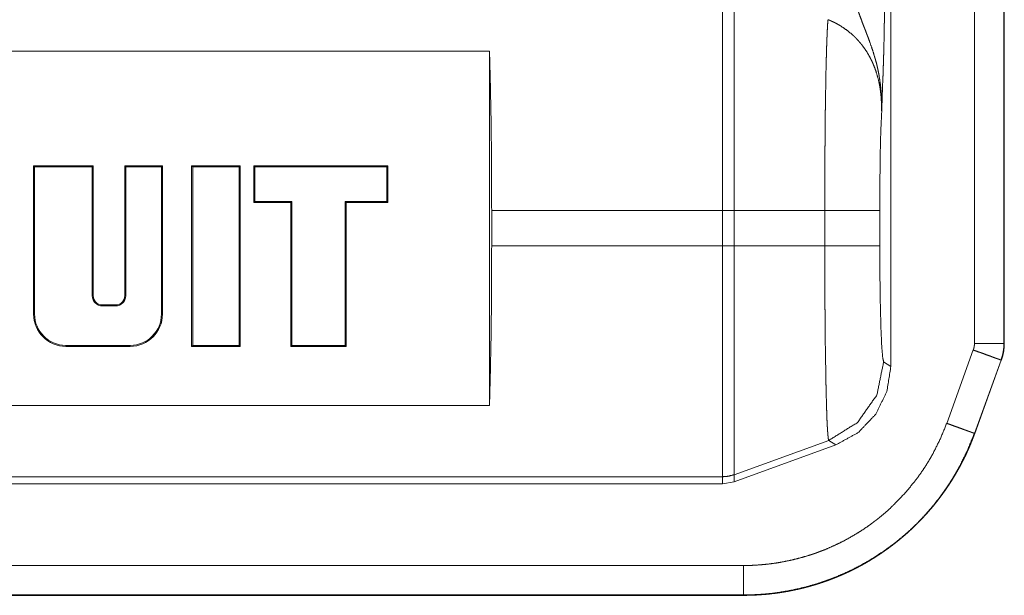
# Model space of a CAD drawing. Units: inches. Extents: x 68 to 120, y 5 to 129.
# Drawn here: x 119 to 120, y 36 to 36 of the extents above; entities that cross this region are included whole.
import ezdxf

# ---------------------------------------------------------------- set-up
doc = ezdxf.new("R2010")
doc.units = ezdxf.units.IN
doc.header["$MEASUREMENT"] = 0
doc.layers.add('Trimetric', color=7, linetype='Continuous')

msp = doc.modelspace()

# ---------------------------------------------------------------- linework, layer by layer
at = {"layer": 'Trimetric', "color": 30, "linetype": 'Continuous', "lineweight": 18}
for p, q in [((119.624, 37.3393), (119.624, 36.1209)), ((119.709, 36.1443), (119.709, 37.3375)), ((119.739, 37.3375), (119.739, 36.1443)), ((119.7393, 37.3375), (119.7393, 36.1443)), ((117.9706, 36.4415), (119.2161, 36.4415)), ((119.2161, 36.0813), (119.2161, 36.4415)), ((118.7527, 36.325), (118.8133, 36.325)), ((118.7527, 36.1741), (118.7527, 36.325)), ((118.7537, 36.324), (118.7527, 36.325)), ((118.7537, 36.1741), (118.7537, 36.324)), ((118.7537, 36.324), (118.8123, 36.324)), ((118.8123, 36.324), (118.8133, 36.325)), ((118.8123, 36.324), (118.8123, 36.1928)), ((118.8133, 36.325), (118.8133, 36.1928)), ((118.8453, 36.325), (118.8837, 36.325)), ((118.8453, 36.1928), (118.8453, 36.325)), ((118.8464, 36.324), (118.8453, 36.325)), ((118.8464, 36.1928), (118.8464, 36.324)), ((118.8464, 36.324), (118.8827, 36.324)), ((118.8827, 36.324), (118.8837, 36.325)), ((118.8827, 36.324), (118.8827, 36.1741)), ((118.8837, 36.325), (118.8837, 36.1741)), ((118.9133, 36.325), (118.9626, 36.325)), ((118.9133, 36.1413), (118.9133, 36.325)), ((118.9144, 36.324), (118.9133, 36.325)), ((118.9144, 36.324), (118.9615, 36.324)), ((118.9144, 36.1423), (118.9144, 36.324)), ((118.9615, 36.324), (118.9626, 36.325)), ((118.9615, 36.324), (118.9615, 36.1423)), ((118.9626, 36.325), (118.9626, 36.1413)), ((118.9767, 36.325), (118.9767, 36.2875)), ((119.1127, 36.325), (118.9767, 36.325)), ((118.9777, 36.324), (118.9767, 36.325)), ((118.9777, 36.324), (118.9777, 36.2885)), ((119.1116, 36.324), (118.9777, 36.324)), ((119.1116, 36.324), (119.1127, 36.325)), ((119.1116, 36.2885), (119.1116, 36.324)), ((119.1127, 36.2875), (119.1127, 36.325)), ((118.9777, 36.2885), (118.9767, 36.2875)), ((118.9767, 36.2875), (119.0142, 36.2875)), ((118.9777, 36.2885), (119.0152, 36.2885)), ((119.0152, 36.2885), (119.0142, 36.2875)), ((119.0142, 36.2875), (119.0142, 36.1413)), ((119.0152, 36.2885), (119.0152, 36.1423)), ((119.0694, 36.1423), (119.0694, 36.2885)), ((119.0694, 36.2885), (119.0705, 36.2875)), ((119.0694, 36.2885), (119.1116, 36.2885)), ((119.0705, 36.1413), (119.0705, 36.2875)), ((119.0705, 36.2875), (119.1127, 36.2875)), ((119.1116, 36.2885), (119.1127, 36.2875)), ((119.2183, 36.2793), (119.4528, 36.2793)), ((119.2183, 36.2435), (119.2183, 36.2793)), ((119.4528, 36.2793), (119.4528, 36.2435)), ((119.5568, 36.2793), (119.4648, 36.2793)), ((119.4648, 36.2435), (119.4648, 36.2793)), ((119.5568, 36.2793), (119.5568, 36.2435)), ((119.6127, 36.2435), (119.6127, 36.2793)), ((119.2183, 36.2435), (119.4528, 36.2435)), ((119.5568, 36.2435), (119.4648, 36.2435)), ((118.8123, 36.1928), (118.8133, 36.1928)), ((118.8464, 36.1928), (118.8453, 36.1928)), ((118.8227, 36.1835), (118.836, 36.1835)), ((118.8227, 36.1824), (118.8227, 36.1835)), ((118.8227, 36.1824), (118.836, 36.1824)), ((118.836, 36.1824), (118.836, 36.1835)), ((118.7537, 36.1741), (118.7527, 36.1741)), ((118.8827, 36.1741), (118.8837, 36.1741)), ((118.7855, 36.1423), (118.7855, 36.1413)), ((118.8509, 36.1423), (118.7855, 36.1423)), ((118.8509, 36.1413), (118.7855, 36.1413)), ((118.8509, 36.1423), (118.8509, 36.1413)), ((118.9144, 36.1423), (118.9133, 36.1413)), ((118.9626, 36.1413), (118.9133, 36.1413)), ((118.9615, 36.1423), (118.9144, 36.1423)), ((118.9615, 36.1423), (118.9626, 36.1413)), ((119.0152, 36.1423), (119.0142, 36.1413)), ((119.0142, 36.1413), (119.0705, 36.1413)), ((119.0152, 36.1423), (119.0694, 36.1423)), ((119.0694, 36.1423), (119.0705, 36.1413)), ((119.6808, 36.063), (119.7078, 36.1376)), ((119.7393, 36.1443), (119.739, 36.1443)), ((119.736, 36.1273), (119.7089, 36.0528)), ((119.7363, 36.1272), (119.7093, 36.0527)), ((119.624, 36.1209), (119.6167, 36.1255)), ((119.2161, 36.0813), (117.9706, 36.0813)), ((119.5609, 36.0457), (119.4648, 36.0108)), ((119.4648, 36.0035), (119.5681, 36.0411)), ((119.5609, 36.0457), (119.5681, 36.0411)), ((117.807, 36.0087), (119.4528, 36.0087)), ((119.4528, 36.0087), (119.4528, 36.0014)), ((119.4648, 36.0035), (119.4648, 36.0108)), ((117.8034, 36.0014), (119.4528, 36.0014)), ((119.4528, 36.0014), (119.4648, 36.0035)), ((114.0629, 35.9185), (119.4744, 35.9185)), ((119.4744, 35.8881), (113.9476, 35.8881)), ((119.4744, 35.8885), (114.0381, 35.8885)), ((119.4744, 35.8885), (119.4744, 35.8881))]:
    msp.add_line(p, q, dxfattribs=at)
for centre, radius, start, end in [((118.8227, 36.1928), 0.0104, 180, 270), ((118.8227, 36.1928), 0.00938, 180, 270), ((118.836, 36.1928), 0.00938, 270, 0), ((118.836, 36.1928), 0.0104, 270, 0), ((118.7855, 36.1741), 0.0328, 180, 270), ((118.7855, 36.1741), 0.0318, 180, 270), ((118.8509, 36.1741), 0.0328, 270, 360), ((118.8509, 36.1741), 0.0318, 270, 360)]:
    msp.add_arc(centre, radius, start, end, dxfattribs=at)
for points, knots in [([(119.4528, 36.5118), (119.4528, 36.5002), (119.4528, 36.4503), (119.4528, 36.3724), (119.4528, 36.2793)], [0, 0, 0.050038, 0.264409, 0.599376, 1, 1]), ([(119.4648, 36.2793), (119.4648, 36.3262), (119.4648, 36.4125), (119.4648, 36.4771), (119.4648, 36.5096)], [0, 0, 0.20396, 0.578708, 0.859277, 1, 1]), ([(119.5876, 36.4923), (119.5887, 36.4885), (119.59, 36.4848), (119.5912, 36.4811), (119.5925, 36.4775), (119.5938, 36.474), (119.5951, 36.4704), (119.5964, 36.4669), (119.5978, 36.4635), (119.5991, 36.46), (119.6004, 36.4566), (119.6017, 36.4532), (119.6029, 36.4498), (119.6053, 36.443), (119.6074, 36.4361), (119.6084, 36.4327), (119.6094, 36.4292), (119.6102, 36.4257), (119.611, 36.4222), (119.6123, 36.4152), (119.6133, 36.4081), (119.6137, 36.4046), (119.6141, 36.401), (119.6143, 36.3974), (119.6145, 36.3938), (119.6146, 36.3902), (119.6147, 36.3866), (119.6147, 36.3848), (119.6147, 36.3821), (119.6147, 36.3812), (119.6147, 36.3793)], [0, 0, 0.033974, 0.067474, 0.10057, 0.133266, 0.165697, 0.197828, 0.229738, 0.261362, 0.292805, 0.324012, 0.355088, 0.385997, 0.447622, 0.509056, 0.539736, 0.570428, 0.601036, 0.6316, 0.692703, 0.753781, 0.784385, 0.815005, 0.845738, 0.876499, 0.907287, 0.938149, 0.953604, 0.976787, 0.984543, 1, 1]), ([(119.6147, 36.3793), (119.6147, 36.3809), (119.6148, 36.3825), (119.6149, 36.3856), (119.615, 36.3886), (119.6151, 36.3916), (119.6153, 36.3976), (119.6157, 36.4093), (119.616, 36.4152), (119.6161, 36.4182), (119.6162, 36.4213), (119.6164, 36.4275), (119.6166, 36.4339), (119.6168, 36.4406), (119.617, 36.4475), (119.6171, 36.4549), (119.6172, 36.4568), (119.6172, 36.4587), (119.6173, 36.4625), (119.6173, 36.4665), (119.6174, 36.4705), (119.6175, 36.4787), (119.6175, 36.4871)], [0, 0, 0.014591, 0.029091, 0.057759, 0.086039, 0.114013, 0.169121, 0.27813, 0.333118, 0.360971, 0.389161, 0.446709, 0.506184, 0.568073, 0.632823, 0.700863, 0.718438, 0.736193, 0.772068, 0.808512, 0.845562, 0.921469, 1, 1]), ([(119.5602, 36.4735), (119.56, 36.4717), (119.5598, 36.4695), (119.5597, 36.467), (119.5595, 36.4641), (119.5593, 36.4609), (119.5592, 36.4573), (119.559, 36.4535), (119.5589, 36.4493), (119.5587, 36.4448), (119.5586, 36.44), (119.5585, 36.4375), (119.5584, 36.4336), (119.5584, 36.4322), (119.5583, 36.4294), (119.558, 36.4178), (119.5578, 36.4052), (119.5576, 36.3916), (119.5575, 36.3845), (119.5574, 36.3809), (119.5574, 36.379), (119.5574, 36.3772), (119.5573, 36.3696), (119.5572, 36.362), (119.5571, 36.3463), (119.557, 36.3382), (119.557, 36.3259), (119.5569, 36.3218), (119.5569, 36.3176), (119.5569, 36.3049), (119.5569, 36.2964), (119.5568, 36.2878), (119.5568, 36.2793)], [0, 0, 0.009297, 0.02044, 0.033422, 0.048277, 0.064905, 0.083187, 0.103093, 0.124607, 0.147727, 0.172454, 0.185428, 0.205661, 0.212616, 0.226831, 0.286867, 0.351759, 0.421473, 0.458173, 0.476975, 0.486493, 0.496062, 0.534772, 0.574168, 0.654952, 0.696341, 0.759664, 0.781112, 0.802728, 0.868078, 0.911862, 0.955847, 1, 1]), ([(119.5602, 36.4735), (119.5619, 36.4728), (119.5637, 36.472), (119.5654, 36.4712), (119.5671, 36.4704), (119.5703, 36.4687), (119.5735, 36.4668), (119.5796, 36.4626), (119.5853, 36.4579), (119.5866, 36.4566), (119.5879, 36.4553), (119.5892, 36.454), (119.5905, 36.4526), (119.5929, 36.4499), (119.5952, 36.447), (119.5994, 36.4411), (119.603, 36.4348), (119.6038, 36.4332), (119.6046, 36.4316), (119.6054, 36.4299), (119.6061, 36.4282), (119.6075, 36.4249), (119.6087, 36.4215), (119.6108, 36.4146), (119.6124, 36.4077), (119.613, 36.4042), (119.6135, 36.4006), (119.6137, 36.3988), (119.6139, 36.3971), (119.6141, 36.3953), (119.6142, 36.3935), (119.6146, 36.3864), (119.6147, 36.3793)], [0, 0, 0.01619, 0.032417, 0.048576, 0.064664, 0.096662, 0.128566, 0.191871, 0.25531, 0.271247, 0.287216, 0.303145, 0.319062, 0.35071, 0.382195, 0.444675, 0.50707, 0.522708, 0.538346, 0.554039, 0.569767, 0.600983, 0.632018, 0.693679, 0.755119, 0.785804, 0.81653, 0.831917, 0.847278, 0.862617, 0.877935, 0.939036, 1, 1]), ([(119.2183, 36.2793), (119.2182, 36.3238), (119.2178, 36.3666), (119.217, 36.4064), (119.2161, 36.4415)], [0, 0, 0.274245, 0.538573, 0.783428, 1, 1]), ([(119.6127, 36.2793), (119.6129, 36.3088), (119.6132, 36.3365), (119.6138, 36.3605), (119.6147, 36.3793)], [0, 0, 0.295183, 0.571595, 0.811614, 1, 1]), ([(119.6127, 36.2793), (119.605, 36.2793), (119.5568, 36.2793)], [0, 0, 0.13773, 1, 1]), ([(119.2161, 36.0813), (119.217, 36.1164), (119.2178, 36.1561), (119.2182, 36.199), (119.2183, 36.2435)], [0, 0, 0.216552, 0.461427, 0.725755, 1, 1]), ([(119.4528, 36.2435), (119.4528, 36.1555), (119.4528, 36.0803), (119.4528, 36.0288), (119.4528, 36.0087)], [0, 0, 0.374841, 0.695085, 0.914107, 1, 1]), ([(119.4648, 36.0108), (119.4648, 36.0308), (119.4648, 36.0817), (119.4648, 36.1563), (119.4648, 36.2435)], [0, 0, 0.085888, 0.304909, 0.625161, 1, 1]), ([(119.5568, 36.2435), (119.5568, 36.2339), (119.5569, 36.2244), (119.5569, 36.215), (119.557, 36.1963), (119.557, 36.1871), (119.557, 36.1826), (119.5571, 36.178), (119.5572, 36.169), (119.5572, 36.1603), (119.5574, 36.1435), (119.5575, 36.1354), (119.5578, 36.1199), (119.558, 36.1056), (119.5582, 36.0989), (119.5583, 36.0926), (119.5585, 36.0866), (119.5586, 36.081), (119.5587, 36.0783), (119.5588, 36.0757), (119.5589, 36.0732), (119.559, 36.0708), (119.5591, 36.0664), (119.5593, 36.0624), (119.5595, 36.0587), (119.5597, 36.0556), (119.5599, 36.0528), (119.5601, 36.0505), (119.5603, 36.0486), (119.5605, 36.0472), (119.5607, 36.0462), (119.5609, 36.0457)], [0, 0, 0.04845, 0.096505, 0.144165, 0.238335, 0.284828, 0.307936, 0.330944, 0.37627, 0.420446, 0.50546, 0.546282, 0.624557, 0.696996, 0.730603, 0.762485, 0.792657, 0.821103, 0.834662, 0.847775, 0.860398, 0.872476, 0.894992, 0.915373, 0.933619, 0.949745, 0.963743, 0.975559, 0.9851, 0.992338, 0.997273, 1, 1]), ([(119.6127, 36.2435), (119.605, 36.2435), (119.5568, 36.2435)], [0, 0, 0.13773, 1, 1]), ([(119.6167, 36.1255), (119.6157, 36.1301), (119.6147, 36.1422), (119.6139, 36.161), (119.6133, 36.1853), (119.6129, 36.2134), (119.6127, 36.2435)], [0, 0, 0.03975, 0.142367, 0.301624, 0.507051, 0.745079, 1, 1]), ([(119.7078, 36.1376), (119.7083, 36.1392), (119.7087, 36.1409), (119.7089, 36.1426), (119.709, 36.1443)], [0, 0, 0.251004, 0.499663, 0.748744, 1, 1]), ([(119.7078, 36.1376), (119.7132, 36.1356), (119.7159, 36.1347), (119.7209, 36.1328), (119.7255, 36.1312), (119.7275, 36.1304), (119.7294, 36.1297), (119.731, 36.1291), (119.7325, 36.1286), (119.7337, 36.1282), (119.7346, 36.1278), (119.7353, 36.1276), (119.7358, 36.1274), (119.736, 36.1273)], [0, 0, 0.193073, 0.287292, 0.466535, 0.62861, 0.70073, 0.766769, 0.825392, 0.876228, 0.918721, 0.952463, 0.977826, 0.993511, 1, 1]), ([(119.709, 36.1443), (119.7238, 36.1443), (119.739, 36.1443)], [0, 0, 0.494792, 1, 1]), ([(119.739, 36.1443), (119.7388, 36.1399), (119.7382, 36.1357), (119.7378, 36.1336), (119.7373, 36.1315), (119.7366, 36.1294), (119.736, 36.1273)], [0, 0, 0.250374, 0.499421, 0.623918, 0.748809, 0.874355, 1, 1]), ([(119.7393, 36.1443), (119.7391, 36.1399), (119.7386, 36.1356), (119.7376, 36.1314), (119.7363, 36.1272)], [0, 0, 0.250012, 0.49998, 0.750002, 1, 1]), ([(119.736, 36.1273), (119.7361, 36.1273), (119.7363, 36.1272)], [0, 0, 0.480781, 1, 1]), ([(119.6167, 36.1255), (119.6098, 36.0919), (119.5901, 36.0638), (119.5609, 36.0457)], [0, 0, 0.333354, 0.666758, 1, 1]), ([(119.5681, 36.0411), (119.5908, 36.0536), (119.6086, 36.0722), (119.62, 36.0954), (119.624, 36.1209)], [0, 0, 0.250119, 0.500077, 0.74999, 1, 1]), ([(119.4744, 35.9185), (119.4829, 35.9186), (119.4912, 35.9191), (119.4996, 35.9199), (119.5078, 35.921), (119.516, 35.9225), (119.5242, 35.9242), (119.5323, 35.9263), (119.5404, 35.9286), (119.5424, 35.9293), (119.5444, 35.9299), (119.5464, 35.9306), (119.5484, 35.9313), (119.5523, 35.9328), (119.5563, 35.9343), (119.564, 35.9376), (119.5715, 35.9411), (119.5789, 35.9449), (119.5862, 35.9491), (119.5933, 35.9534), (119.6003, 35.9581), (119.6037, 35.9605), (119.607, 35.9631), (119.6087, 35.9643), (119.6104, 35.9656), (119.612, 35.9669), (119.6137, 35.9683), (119.6201, 35.9737), (119.6262, 35.9794), (119.6378, 35.9914), (119.6485, 36.0042), (119.6535, 36.011), (119.6582, 36.0179), (119.6605, 36.0215), (119.6627, 36.0251), (119.6648, 36.0287), (119.6669, 36.0324), (119.6744, 36.0474), (119.6808, 36.063)], [0, 0, 0.031453, 0.062711, 0.093865, 0.124961, 0.156041, 0.187149, 0.218331, 0.249636, 0.257482, 0.265351, 0.273197, 0.281113, 0.296835, 0.312512, 0.343727, 0.37488, 0.405968, 0.43704, 0.46813, 0.499337, 0.514958, 0.530658, 0.538496, 0.546364, 0.554238, 0.562113, 0.593483, 0.624694, 0.686882, 0.749056, 0.780262, 0.811587, 0.827324, 0.843051, 0.858777, 0.874488, 0.937178, 1, 1]), ([(119.6808, 36.063), (119.6862, 36.0611), (119.6914, 36.0592), (119.6963, 36.0574), (119.6985, 36.0566), (119.7005, 36.0559), (119.7024, 36.0552), (119.704, 36.0546), (119.7055, 36.0541), (119.7067, 36.0536), (119.7076, 36.0533), (119.7083, 36.053), (119.7088, 36.0529), (119.7089, 36.0528)], [0, 0, 0.193071, 0.37876, 0.550131, 0.628621, 0.701138, 0.766756, 0.825401, 0.876219, 0.919136, 0.952854, 0.977818, 0.993508, 1, 1]), ([(119.7089, 36.0528), (119.7017, 36.0351), (119.6932, 36.018), (119.6908, 36.0138), (119.6884, 36.0097), (119.6859, 36.0056), (119.6833, 36.0015), (119.6779, 35.9936), (119.6723, 35.986), (119.6664, 35.9786), (119.6602, 35.9714), (119.6537, 35.9644), (119.647, 35.9577), (119.64, 35.9513), (119.6327, 35.9451), (119.6308, 35.9436), (119.629, 35.9421), (119.6271, 35.9406), (119.6252, 35.9392), (119.6213, 35.9363), (119.6174, 35.9335), (119.6095, 35.9282), (119.6015, 35.9232), (119.5932, 35.9186), (119.5848, 35.9142), (119.5762, 35.9102), (119.5674, 35.9065), (119.563, 35.9047), (119.5585, 35.9031), (119.5562, 35.9023), (119.5539, 35.9015), (119.5517, 35.9007), (119.5494, 35.9), (119.5402, 35.8973), (119.531, 35.895), (119.5217, 35.893), (119.5124, 35.8914), (119.503, 35.8901), (119.4935, 35.8892), (119.484, 35.8887), (119.4744, 35.8885)], [0, 0, 0.062831, 0.125504, 0.141207, 0.156939, 0.172684, 0.188406, 0.219733, 0.250935, 0.28203, 0.313124, 0.344201, 0.375326, 0.406553, 0.437913, 0.445781, 0.453642, 0.461531, 0.46938, 0.485032, 0.500699, 0.531865, 0.562978, 0.594042, 0.625138, 0.656274, 0.687529, 0.703203, 0.718903, 0.726778, 0.734666, 0.742534, 0.750379, 0.781657, 0.812836, 0.843956, 0.875024, 0.906128, 0.937268, 0.968572, 1, 1]), ([(119.7093, 36.0527), (119.709, 36.0519), (119.7087, 36.0512), (119.7085, 36.0504), (119.7082, 36.0497), (119.7076, 36.0482), (119.7073, 36.0474), (119.707, 36.0467), (119.7067, 36.0459), (119.7064, 36.0452), (119.7061, 36.0444), (119.7058, 36.0437), (119.7055, 36.0429), (119.7052, 36.0422), (119.7049, 36.0414), (119.7046, 36.0407), (119.7043, 36.04), (119.7036, 36.0385), (119.703, 36.037), (119.7027, 36.0363), (119.702, 36.0348), (119.7017, 36.0341), (119.701, 36.0326), (119.7007, 36.0319), (119.7, 36.0304), (119.6993, 36.029), (119.6989, 36.0283), (119.6982, 36.0268), (119.6979, 36.0261), (119.6975, 36.0254), (119.6971, 36.0247), (119.6964, 36.0232), (119.696, 36.0225), (119.6957, 36.0218), (119.6953, 36.0211), (119.6945, 36.0197), (119.6942, 36.019), (119.6938, 36.0183), (119.6934, 36.0176), (119.6926, 36.0162), (119.6922, 36.0155), (119.6914, 36.0141), (119.691, 36.0134), (119.6906, 36.0127), (119.6898, 36.0113), (119.6894, 36.0106), (119.6886, 36.0093), (119.6878, 36.0079), (119.6869, 36.0065), (119.6865, 36.0059), (119.6861, 36.0052), (119.6857, 36.0045), (119.6852, 36.0038), (119.6848, 36.0032), (119.6844, 36.0025), (119.6839, 36.0018), (119.6835, 36.0011), (119.6831, 36.0005), (119.6822, 35.9992), (119.6817, 35.9985), (119.6813, 35.9978), (119.6808, 35.9972), (119.6804, 35.9965), (119.68, 35.9959), (119.6795, 35.9952), (119.6786, 35.9939), (119.6781, 35.9932), (119.6777, 35.9926), (119.6772, 35.992), (119.6767, 35.9913), (119.6763, 35.9907), (119.6758, 35.99), (119.6753, 35.9894), (119.6748, 35.9887), (119.6744, 35.9881), (119.6739, 35.9875), (119.6734, 35.9868), (119.6729, 35.9862), (119.6724, 35.9856), (119.672, 35.9849), (119.6715, 35.9843), (119.6705, 35.9831), (119.6695, 35.9818), (119.6685, 35.9806), (119.6675, 35.9793), (119.667, 35.9787), (119.6665, 35.9781), (119.666, 35.9775), (119.6655, 35.9769), (119.6644, 35.9757), (119.6634, 35.9745), (119.6629, 35.9739), (119.6618, 35.9727), (119.6613, 35.9721), (119.6608, 35.9715), (119.6603, 35.9709), (119.6597, 35.9703), (119.6587, 35.9692), (119.6581, 35.9686), (119.6576, 35.968), (119.657, 35.9674), (119.6565, 35.9668), (119.656, 35.9663), (119.6549, 35.9651), (119.6543, 35.9645), (119.6538, 35.964), (119.6532, 35.9634), (119.6527, 35.9628), (119.6521, 35.9623), (119.6516, 35.9617), (119.651, 35.9612), (119.6499, 35.96), (119.6493, 35.9595), (119.6487, 35.9589), (119.6482, 35.9584), (119.647, 35.9573), (119.6459, 35.9562), (119.6447, 35.9551), (119.6442, 35.9546), (119.6436, 35.9541), (119.643, 35.9535), (119.6418, 35.9525), (119.6412, 35.9519), (119.6401, 35.9509), (119.6395, 35.9504), (119.6389, 35.9498), (119.6377, 35.9488), (119.6371, 35.9483), (119.6365, 35.9478), (119.6359, 35.9473), (119.6353, 35.9468), (119.6347, 35.9463), (119.6341, 35.9458), (119.6335, 35.9453), (119.6329, 35.9448), (119.6323, 35.9443), (119.631, 35.9433), (119.6298, 35.9423), (119.6292, 35.9418), (119.6279, 35.9408), (119.6273, 35.9403), (119.6267, 35.9399), (119.6261, 35.9394), (119.6255, 35.9389), (119.6242, 35.938), (119.6236, 35.9375), (119.6229, 35.937), (119.6223, 35.9366), (119.6217, 35.9361), (119.621, 35.9356), (119.6204, 35.9352), (119.6191, 35.9343), (119.6185, 35.9338), (119.6178, 35.9334), (119.6167, 35.9326), (119.6156, 35.9318), (119.6145, 35.931), (119.6133, 35.9303), (119.6122, 35.9295), (119.611, 35.9288), (119.6099, 35.928), (119.6087, 35.9273), (119.6076, 35.9265), (119.6064, 35.9258), (119.6052, 35.9251), (119.6041, 35.9244), (119.6029, 35.9236), (119.6017, 35.9229), (119.6005, 35.9222), (119.5993, 35.9215), (119.5981, 35.9208), (119.5969, 35.9202), (119.5957, 35.9195), (119.5944, 35.9188), (119.5932, 35.9181), (119.592, 35.9175), (119.5908, 35.9168), (119.5895, 35.9162), (119.5883, 35.9155), (119.587, 35.9149), (119.5858, 35.9143), (119.5845, 35.9137), (119.5832, 35.913), (119.582, 35.9124), (119.5807, 35.9118), (119.5794, 35.9112), (119.5769, 35.9101), (119.5756, 35.9095), (119.5743, 35.9089), (119.573, 35.9084), (119.5717, 35.9078), (119.5704, 35.9073), (119.569, 35.9067), (119.5677, 35.9062), (119.5664, 35.9057), (119.5651, 35.9051), (119.5637, 35.9046), (119.5624, 35.9041), (119.5611, 35.9036), (119.5597, 35.9031), (119.5584, 35.9026), (119.557, 35.9022), (119.5557, 35.9017), (119.5543, 35.9012), (119.5529, 35.9008), (119.5516, 35.9003), (119.5502, 35.8999), (119.5488, 35.8994), (119.5474, 35.899), (119.5461, 35.8986), (119.5447, 35.8982), (119.5433, 35.8978), (119.5419, 35.8974), (119.5405, 35.897), (119.5391, 35.8966), (119.5377, 35.8963), (119.5363, 35.8959), (119.5348, 35.8955), (119.5334, 35.8952), (119.532, 35.8948), (119.5306, 35.8945), (119.5292, 35.8942), (119.5277, 35.8939), (119.5263, 35.8936), (119.5249, 35.8933), (119.5234, 35.893), (119.522, 35.8927), (119.5205, 35.8924), (119.5191, 35.8921), (119.5176, 35.8919), (119.5162, 35.8916), (119.5147, 35.8914), (119.5133, 35.8912), (119.5118, 35.8909), (119.5103, 35.8907), (119.5089, 35.8905), (119.5074, 35.8903), (119.5059, 35.8901), (119.5044, 35.8899), (119.503, 35.8898), (119.5015, 35.8896), (119.5, 35.8894), (119.4985, 35.8893), (119.497, 35.8891), (119.4955, 35.889), (119.494, 35.8889), (119.4925, 35.8888), (119.491, 35.8887), (119.4895, 35.8886), (119.488, 35.8885), (119.4865, 35.8884), (119.485, 35.8884), (119.4835, 35.8883), (119.482, 35.8882), (119.4805, 35.8882), (119.479, 35.8882), (119.4775, 35.8881), (119.476, 35.8881), (119.4744, 35.8881)], [0, 0, 0.00264, 0.005284, 0.007913, 0.010558, 0.015826, 0.018461, 0.02111, 0.02375, 0.026375, 0.029005, 0.031651, 0.034281, 0.036927, 0.039547, 0.042184, 0.044827, 0.05008, 0.055348, 0.057981, 0.063229, 0.065871, 0.071135, 0.073767, 0.079011, 0.084273, 0.086904, 0.092147, 0.094787, 0.097399, 0.10003, 0.105272, 0.107913, 0.110525, 0.113157, 0.118401, 0.121024, 0.123637, 0.12627, 0.131518, 0.134142, 0.139371, 0.141998, 0.144603, 0.149838, 0.152477, 0.157693, 0.162935, 0.168159, 0.170793, 0.173396, 0.176012, 0.178637, 0.181245, 0.183861, 0.186468, 0.189067, 0.191689, 0.196914, 0.199527, 0.202131, 0.204759, 0.207354, 0.209965, 0.212584, 0.217787, 0.220389, 0.223015, 0.225624, 0.228217, 0.230818, 0.233452, 0.236053, 0.238645, 0.241262, 0.243871, 0.246454, 0.249063, 0.251681, 0.254281, 0.256873, 0.262093, 0.267296, 0.272482, 0.277705, 0.280281, 0.282885, 0.28548, 0.288103, 0.293277, 0.29849, 0.301089, 0.30627, 0.30886, 0.311463, 0.314074, 0.316648, 0.321839, 0.324426, 0.327034, 0.329621, 0.332222, 0.334793, 0.339979, 0.342572, 0.34518, 0.347757, 0.350365, 0.352935, 0.355534, 0.358127, 0.363296, 0.365873, 0.368481, 0.371051, 0.376237, 0.381408, 0.386564, 0.389167, 0.39173, 0.394325, 0.399501, 0.402082, 0.407229, 0.409835, 0.412394, 0.417577, 0.42013, 0.422707, 0.425318, 0.427888, 0.430452, 0.433049, 0.435606, 0.438196, 0.440779, 0.445932, 0.451071, 0.453634, 0.458814, 0.461364, 0.463948, 0.466518, 0.469095, 0.474223, 0.476815, 0.479373, 0.481958, 0.48451, 0.487083, 0.489662, 0.494796, 0.497357, 0.499952, 0.504422, 0.50888, 0.513361, 0.517836, 0.522335, 0.526822, 0.531303, 0.535808, 0.540338, 0.54482, 0.549333, 0.553871, 0.558398, 0.562914, 0.567462, 0.571999, 0.576524, 0.581077, 0.585619, 0.590188, 0.594752, 0.599343, 0.603882, 0.608453, 0.613052, 0.617642, 0.622222, 0.626831, 0.63143, 0.63602, 0.64064, 0.64525, 0.654483, 0.659144, 0.663754, 0.668398, 0.673034, 0.677697, 0.682356, 0.687002, 0.69168, 0.696351, 0.701013, 0.705665, 0.710352, 0.715068, 0.719737, 0.724439, 0.729131, 0.733855, 0.738533, 0.743285, 0.74799, 0.752725, 0.757451, 0.762174, 0.766929, 0.771678, 0.776418, 0.781152, 0.785922, 0.790683, 0.795439, 0.800231, 0.805015, 0.809792, 0.814564, 0.819373, 0.824133, 0.828972, 0.833762, 0.83859, 0.84337, 0.848187, 0.853041, 0.857849, 0.862693, 0.867532, 0.872368, 0.877241, 0.882068, 0.886933, 0.891795, 0.896653, 0.901549, 0.906399, 0.911289, 0.916175, 0.921059, 0.925983, 0.930861, 0.935779, 0.940696, 0.94561, 0.950521, 0.955432, 0.960384, 0.965333, 0.970239, 0.975187, 0.980134, 0.985122, 0.990068, 0.995013, 1, 1]), ([(119.4648, 36.0108), (119.4589, 36.0092), (119.4528, 36.0087)], [0, 0, 0.500092, 1, 1]), ([(119.4744, 35.9185), (119.4744, 35.9036), (119.4744, 35.8885)], [0, 0, 0.495008, 1, 1])]:
    msp.add_open_spline(points, degree=1, knots=knots, dxfattribs=at)
for points in [[(119.4648, 36.2793), (119.4528, 36.2793)], [(119.4648, 36.2435), (119.4528, 36.2435)], [(119.7093, 36.0527), (119.7089, 36.0528)]]:
    msp.add_open_spline(points, degree=1, dxfattribs=at)

doc.saveas('drawing.dxf')
